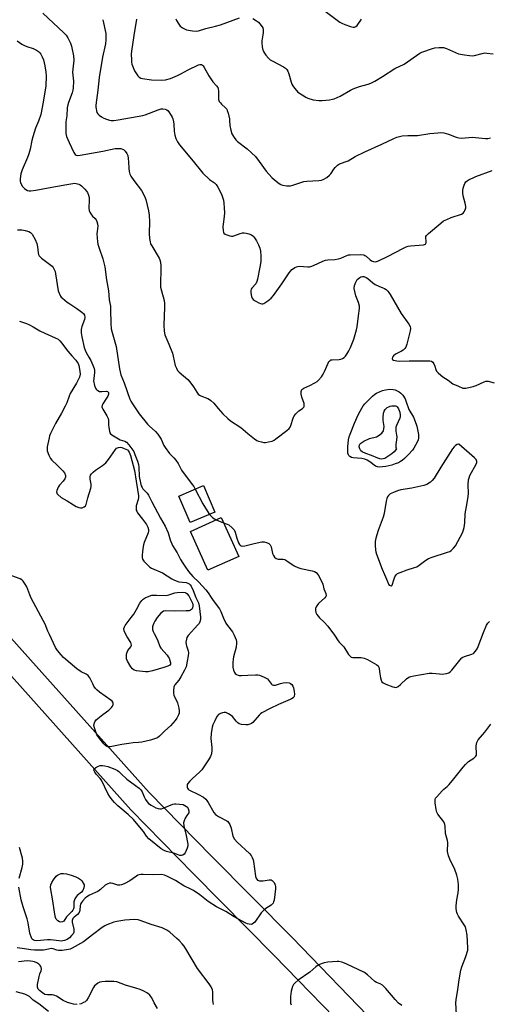
# Model space of a CAD drawing. Units: inches. Extents: x 1159771 to 1165771, y 545460 to 549460.
# Drawn here: x 1161844 to 1162067, y 548155 to 548623 of the extents above; entities that cross this region are included whole.
import ezdxf

# ---------------------------------------------------------------- set-up
doc = ezdxf.new("R2010")
doc.units = ezdxf.units.IN
doc.header["$MEASUREMENT"] = 0
for name, color, linetype in [('BLDG-Footprint', 5, 'Continuous'), ('TRANS-Road', 130, 'Continuous'), ('Undefined', 1, 'Continuous')]:
    doc.layers.add(name, color=color, linetype=linetype)

msp = doc.modelspace()

# ---------------------------------------------------------------- linework, layer by layer
at = {"layer": 'BLDG-Footprint'}
for points, elevation in [([(1161936.92, 548389.36), (1161925.18, 548384.33), (1161919.77, 548396.97), (1161931.5, 548402)], 259.96), ([(1161948.23, 548368.3), (1161933.6, 548361.71), (1161925.31, 548380.15), (1161939.94, 548386.73)], 264.75)]:
    msp.add_lwpolyline(points, close=True, dxfattribs=dict(at, elevation=elevation))
at = {"layer": 'TRANS-Road'}
for points in [[(1161837.25, 548332.63, 0), (1161905.66, 548256.06, 0), (1161935.35, 548225.8, 0), (1161973.72, 548187, 0), (1162013.92, 548145.55, 0)], [(1162211.27, 547760.81, 0), (1162165.93, 547852.14, 0), (1162140.95, 547904.08, 0), (1162115.05, 547953.69, 0), (1162084.95, 548014.9, 0), (1162073.93, 548036.33, 0), (1162059.14, 548065.08, 0), (1162046.8, 548085.44, 0), (1162042.99, 548090.92, 0), (1162039.11, 548096.35, 0), (1162035.17, 548101.74, 0), (1162031.16, 548107.08, 0), (1162027.1, 548112.38, 0), (1162026.83, 548112.72, 0), (1162005.1, 548137.41, 0), (1161965.15, 548178.6, 0), (1161926.8, 548217.38, 0), (1161896.9, 548247.86, 0), (1161828.22, 548324.72, 0)]]:
    msp.add_polyline3d(points, dxfattribs=at)
at = {"layer": 'Undefined'}
msp.add_line((1161937.58, 548385.67, 248), (1161941.03, 548384.3, 248), dxfattribs=at)
for points, elevation in [([(1161984.91, 548630.76), (1161996.27, 548622.19), (1161997.28, 548621.63), (1161998.6, 548621.09), (1162001.3, 548620.1), (1162002.56, 548619.77), (1162003.3, 548619.77), (1162003.96, 548620.06), (1162004.47, 548620.63), (1162006.51, 548623.59)], 238), ([(1161855.23, 548626.52), (1161865.2, 548617.04), (1161866.18, 548615.98), (1161866.98, 548614.77), (1161868.33, 548612.18), (1161868.86, 548610.84), (1161869.69, 548606.19), (1161869.88, 548604.15), (1161869.31, 548598.4), (1161869.68, 548594.16), (1161869.61, 548591.03), (1161869.45, 548589.94), (1161869.12, 548588.62), (1161867.34, 548583.95), (1161867.03, 548582.83), (1161866.8, 548581.45), (1161866.52, 548577.68), (1161866.16, 548574.74), (1161866.05, 548571.87), (1161866.08, 548569.3), (1161866.44, 548567.92), (1161867.67, 548564.96), (1161869.93, 548560.23), (1161870.5, 548559.32), (1161871.06, 548558.94), (1161871.84, 548558.85), (1161872.97, 548558.98), (1161883.61, 548560.85), (1161889.49, 548562.08), (1161890.55, 548562.22), (1161891.35, 548562.2), (1161892.17, 548562.08), (1161892.96, 548561.87), (1161893.44, 548561.65), (1161894.28, 548560.93), (1161895.11, 548559.8), (1161895.49, 548558.74), (1161895.74, 548557.32), (1161895.88, 548555.87), (1161895.99, 548552.6), (1161896.2, 548551.14), (1161896.5, 548550.01), (1161897.03, 548548.97), (1161898.34, 548546.97), (1161902.08, 548542.12), (1161903.47, 548539.5), (1161904.11, 548537.86), (1161905.43, 548532.53), (1161905.75, 548530.52), (1161905.91, 548527.37), (1161905.7, 548521.72), (1161905.9, 548519.42), (1161906.15, 548517.72), (1161906.39, 548516.91), (1161906.9, 548515.89), (1161910.4, 548510.06), (1161910.75, 548509.28), (1161911.08, 548508.17), (1161911.22, 548506.44), (1161911.15, 548496.2), (1161911.49, 548494.46), (1161912.79, 548489.85), (1161913.02, 548488.46), (1161913.02, 548486.67), (1161912.68, 548478.18), (1161912.88, 548475.31), (1161913.2, 548473.64), (1161915.08, 548469.16), (1161916.7, 548464.85), (1161917.11, 548463.44), (1161918.09, 548459.05), (1161918.62, 548457.68), (1161919.23, 548456.7), (1161919.97, 548455.8), (1161924, 548452.32), (1161925.02, 548451.26), (1161926.78, 548448.85), (1161928.28, 548446.31), (1161928.97, 548445.39), (1161929.55, 548444.92), (1161930.21, 548444.54), (1161933.55, 548443.33), (1161934.29, 548442.91), (1161934.97, 548442.4), (1161936.44, 548441.04), (1161938.45, 548438.6), (1161940.75, 548436.02), (1161943.04, 548433.82), (1161944.38, 548432.79), (1161949.17, 548429.57), (1161952.51, 548426.72), (1161955.7, 548424.19), (1161956.88, 548423.38), (1161957.64, 548423.03), (1161959, 548422.66), (1161960.11, 548422.46), (1161960.96, 548422.44), (1161962.41, 548422.68), (1161964.12, 548423.12), (1161965.03, 548423.51), (1161965.94, 548424.1), (1161971.12, 548428.11), (1161972.19, 548429.11), (1161972.63, 548429.73), (1161972.98, 548430.44), (1161974.1, 548434.06), (1161974.6, 548435.09), (1161975.33, 548436.01), (1161976.16, 548436.85), (1161976.85, 548437.41), (1161978.58, 548438.56), (1161979.14, 548439.14), (1161979.32, 548439.56), (1161979.4, 548440.03), (1161979.33, 548441.03), (1161978.22, 548444), (1161977.92, 548445.38), (1161977.92, 548446.72), (1161978.05, 548447.2), (1161978.3, 548447.56), (1161979.14, 548448.18), (1161982.08, 548449.48), (1161984.45, 548450.74), (1161985.45, 548451.38), (1161986.19, 548452.02), (1161987.51, 548453.59), (1161988.39, 548454.9), (1161989.04, 548456.24), (1161990.69, 548460.09), (1161991.12, 548460.84), (1161991.47, 548461.24), (1161992.09, 548461.64), (1161992.6, 548461.77), (1161995.99, 548461.88), (1161996.79, 548462.03), (1161997.52, 548462.33), (1161998.42, 548462.88), (1161999.01, 548463.47), (1161999.69, 548464.43), (1162000.6, 548465.96), (1162001.32, 548467.53), (1162002.9, 548471.53), (1162004.28, 548475.92), (1162004.53, 548477.35), (1162005.1, 548482.64), (1162005.58, 548486.16), (1162005.56, 548487.29), (1162005.22, 548488.93), (1162003.97, 548492.14), (1162003.36, 548494.12), (1162003.18, 548495.57), (1162003.27, 548497.02), (1162003.84, 548498.65), (1162004.58, 548499.85), (1162005.15, 548500.41), (1162005.78, 548500.88), (1162006.24, 548501.12), (1162006.99, 548501.3), (1162007.76, 548501.26), (1162008.8, 548500.84), (1162009.53, 548500.35), (1162012.04, 548498.26), (1162013.1, 548497.52), (1162014.8, 548496.64), (1162016.77, 548495.98), (1162017.46, 548495.67), (1162018.32, 548495.08), (1162019.1, 548494.36), (1162019.62, 548493.69), (1162020.24, 548492.7), (1162025.43, 548483.74), (1162029.05, 548478.71), (1162029.73, 548477.48), (1162029.84, 548476.67), (1162029.66, 548475.53), (1162028.13, 548469.11), (1162027.64, 548467.74), (1162027.16, 548467.05), (1162026.32, 548466.28), (1162025.6, 548465.84), (1162022.75, 548464.43), (1162021.79, 548463.66), (1162021.34, 548463.01), (1162021.13, 548462.38), (1162021.15, 548462.19), (1162021.33, 548461.92), (1162021.87, 548461.61), (1162023.33, 548461.21), (1162024.67, 548461.06), (1162029.24, 548461.23), (1162037.88, 548461.22), (1162039.05, 548461.18), (1162039.85, 548461.02), (1162040.44, 548460.6), (1162041.01, 548459.74), (1162041.46, 548458.76), (1162041.94, 548457.12), (1162042.28, 548456.37), (1162043, 548455.52), (1162044.26, 548454.35), (1162045.17, 548453.67), (1162047.81, 548452.11), (1162050.04, 548450.37), (1162052.64, 548449.14), (1162054.77, 548448.31), (1162055.31, 548448.21), (1162056.17, 548448.24), (1162059.67, 548449), (1162061.02, 548449.45), (1162064.88, 548451.27), (1162065.7, 548451.49), (1162066.8, 548451.51), (1162069.63, 548450.85)], 246), ([(1161883.66, 548623.36), (1161885.06, 548616.72), (1161885.15, 548615.57), (1161885.09, 548613.86), (1161884.88, 548611.87), (1161883.56, 548605.59), (1161881.9, 548595.82), (1161881.32, 548589.92), (1161880.33, 548582.69), (1161880.33, 548581.83), (1161880.43, 548580.96), (1161880.6, 548580.1), (1161880.88, 548579.3), (1161881.34, 548578.63), (1161881.95, 548578.06), (1161883.09, 548577.21), (1161884.07, 548576.62), (1161885.42, 548576.07), (1161886.8, 548575.64), (1161887.66, 548575.51), (1161888.85, 548575.49), (1161890.92, 548575.7), (1161902.61, 548577.76), (1161903.79, 548578.13), (1161910.03, 548580.52), (1161911.42, 548580.93), (1161912.24, 548581), (1161913.31, 548580.87), (1161914.03, 548580.59), (1161914.64, 548580.03), (1161916.14, 548577.82), (1161916.57, 548577.04), (1161916.88, 548576.24), (1161917.23, 548574.87), (1161917.42, 548573.76), (1161917.59, 548570.42), (1161917.88, 548568.5), (1161918.32, 548566.89), (1161919.16, 548565.33), (1161920.17, 548563.94), (1161926.65, 548556.2), (1161931.17, 548550.45), (1161934.42, 548547.46), (1161935.34, 548546.73), (1161936.76, 548545.81), (1161937.51, 548545.1), (1161938.39, 548543.78), (1161940.07, 548540.4), (1161940.6, 548539.06), (1161940.94, 548537.64), (1161941.17, 548536.21), (1161941.37, 548533.9), (1161941.43, 548531.55), (1161941.38, 548529.79), (1161940.79, 548526.17), (1161940.69, 548525.05), (1161940.81, 548523.09), (1161940.98, 548522.32), (1161941.21, 548521.89), (1161941.82, 548521.41), (1161942.61, 548521.06), (1161944.02, 548520.6), (1161944.87, 548520.45), (1161945.41, 548520.48), (1161945.93, 548520.61), (1161948.95, 548521.71), (1161950.07, 548521.99), (1161950.91, 548522.02), (1161951.76, 548521.94), (1161953.12, 548521.61), (1161954.38, 548521.04), (1161954.98, 548520.58), (1161955.36, 548520.17), (1161956.63, 548518.34), (1161957.68, 548516.38), (1161958.32, 548514.73), (1161958.61, 548513.39), (1161958.77, 548511.1), (1161958.76, 548508.51), (1161958.33, 548505.69), (1161957.21, 548500.04), (1161956.92, 548498.96), (1161956.3, 548497.87), (1161954.42, 548495.7), (1161954.14, 548495.24), (1161953.98, 548494.73), (1161953.99, 548493.59), (1161954.3, 548491.84), (1161954.59, 548491.03), (1161955.09, 548490.42), (1161956.01, 548489.8), (1161957.79, 548488.84), (1161958.55, 548488.48), (1161959.29, 548488.27), (1161959.78, 548488.3), (1161960.25, 548488.49), (1161962.12, 548489.77), (1161963.68, 548491.03), (1161964.81, 548492.33), (1161968.72, 548497.84), (1161972.24, 548503.07), (1161972.95, 548504.02), (1161973.55, 548504.62), (1161974.21, 548505.13), (1161974.9, 548505.58), (1161975.64, 548505.93), (1161976.89, 548506.15), (1161981.04, 548505.9), (1161981.91, 548505.92), (1161982.46, 548506.02), (1161983.75, 548506.49), (1161988.15, 548508.52), (1161989.49, 548509.04), (1161990.63, 548509.24), (1161993.91, 548509.42), (1161995.62, 548509.66), (1161996.7, 548509.99), (1161999.57, 548511.3), (1162000.42, 548511.54), (1162001.27, 548511.64), (1162006.24, 548511.7), (1162007.64, 548511.56), (1162008.14, 548511.37), (1162008.79, 548510.94), (1162010.7, 548509.27), (1162011.38, 548508.75), (1162012.33, 548508.39), (1162013.31, 548508.34), (1162014.67, 548508.78), (1162018.93, 548510.79), (1162026.55, 548514.85), (1162027.89, 548515.47), (1162028.7, 548515.7), (1162029.8, 548515.86), (1162035.97, 548516.35), (1162036.93, 548516.64), (1162037.2, 548516.93), (1162037.31, 548517.31), (1162037.31, 548518.01), (1162037.1, 548519.82), (1162037.17, 548520.29), (1162037.41, 548520.75), (1162038.38, 548521.75), (1162044.21, 548526.68), (1162045.6, 548527.73), (1162047.1, 548528.47), (1162049.19, 548529.31), (1162054.13, 548530.98), (1162054.83, 548531.41), (1162055.33, 548532.01), (1162055.71, 548532.72), (1162056, 548533.48), (1162056.11, 548534), (1162056.12, 548534.53), (1162055.85, 548536.16), (1162054.9, 548539.6), (1162054.7, 548541.03), (1162054.68, 548542.17), (1162054.9, 548543.33), (1162055.35, 548544.74), (1162055.7, 548545.55), (1162056.19, 548546.23), (1162056.82, 548546.78), (1162057.8, 548547.37), (1162059.61, 548548.26), (1162060.96, 548548.83), (1162068.68, 548551.75)], 244), ([(1161899.72, 548623.66), (1161898.41, 548615.81), (1161897.32, 548608.35), (1161897.21, 548606.9), (1161897.25, 548604.27), (1161897.35, 548603.11), (1161897.53, 548602.27), (1161898.75, 548599.05), (1161899.65, 548597.56), (1161900.37, 548596.63), (1161900.96, 548596.03), (1161901.72, 548595.59), (1161902.54, 548595.37), (1161906.86, 548594.78), (1161911.45, 548594.66), (1161913.44, 548594.79), (1161915.89, 548595.47), (1161919.19, 548596.85), (1161920.77, 548597.61), (1161924.3, 548599.49), (1161929.17, 548601.84), (1161929.71, 548602.02), (1161930.23, 548602.1), (1161930.63, 548602.03), (1161931.02, 548601.79), (1161931.38, 548601.39), (1161931.85, 548600.66), (1161934.04, 548596.71), (1161934.95, 548595.2), (1161935.96, 548593.86), (1161937.68, 548591.98), (1161938.27, 548591.06), (1161938.55, 548590.3), (1161938.64, 548589.77), (1161938.56, 548586.33), (1161938.64, 548585.47), (1161938.78, 548584.93), (1161939.03, 548584.45), (1161939.52, 548583.77), (1161940.11, 548583.15), (1161942.03, 548581.4), (1161942.56, 548580.76), (1161942.81, 548580.25), (1161943.23, 548578.88), (1161943.8, 548576.31), (1161943.91, 548575.44), (1161944.03, 548573.06), (1161944.45, 548570.81), (1161944.99, 548569.19), (1161946.05, 548567.45), (1161946.9, 548566.27), (1161947.69, 548565.43), (1161952.24, 548562.05), (1161956.25, 548558.27), (1161958.02, 548556.04), (1161961.23, 548551.41), (1161963.98, 548548.4), (1161965.28, 548547.25), (1161967.54, 548545.47), (1161968.26, 548545.02), (1161969.06, 548544.72), (1161971.11, 548544.43), (1161972.87, 548544.4), (1161973.96, 548544.67), (1161977.7, 548546), (1161979.22, 548546.39), (1161980.65, 548546.55), (1161986.39, 548546.94), (1161987.5, 548547.1), (1161988.31, 548547.34), (1161990.07, 548548.34), (1161991.45, 548549.4), (1161992, 548550.06), (1161993.45, 548552.25), (1161994.15, 548553.17), (1161995.16, 548554.18), (1161996.07, 548554.83), (1162000.18, 548556.26), (1162003.59, 548558.27), (1162008.2, 548560.63), (1162016.19, 548564.22), (1162021.98, 548566.92), (1162023.32, 548567.46), (1162024.68, 548567.9), (1162025.84, 548568.1), (1162028.53, 548568.28), (1162033.2, 548568.33), (1162039.02, 548569.22), (1162042.86, 548569.64), (1162044.34, 548569.72), (1162045.72, 548569.55), (1162047.88, 548569.01), (1162051.57, 548567.53), (1162052.86, 548567.16), (1162054.24, 548567.12), (1162059.21, 548567.48), (1162065.45, 548566.94), (1162066.63, 548566.92), (1162067.93, 548567.15)], 242), ([(1161918.38, 548623.8), (1161918.69, 548623.01), (1161919.74, 548621.26), (1161920.43, 548620.34), (1161920.85, 548619.95), (1161921.59, 548619.48), (1161923.47, 548618.6), (1161926.33, 548618), (1161928.06, 548617.87), (1161929.12, 548618.08), (1161932.65, 548619.21), (1161937.15, 548620.27), (1161939.62, 548620.94), (1161948.56, 548624.2)], 240), ([(1161954.96, 548623.85), (1161956.75, 548622.82), (1161957.67, 548622.12), (1161958.96, 548620.64), (1161959.65, 548619.47), (1161959.82, 548618.66), (1161959.85, 548617.23), (1161959.75, 548616.09), (1161959.27, 548613.34), (1161959.23, 548612.16), (1161959.32, 548610.69), (1161959.59, 548609.56), (1161960.09, 548608.21), (1161960.48, 548607.44), (1161961.12, 548606.54), (1161962.41, 548605.07), (1161963.25, 548604.33), (1161964.52, 548603.57), (1161969.54, 548600.93), (1161970.5, 548600.28), (1161971.09, 548599.7), (1161971.53, 548598.97), (1161972.08, 548597.61), (1161973.09, 548593.73), (1161973.46, 548592.67), (1161973.89, 548591.95), (1161974.73, 548590.8), (1161975.63, 548589.69), (1161976.41, 548588.87), (1161978.33, 548587.59), (1161980.1, 548586.58), (1161981.14, 548586.09), (1161983.63, 548585.32), (1161986.29, 548584.93), (1161987.88, 548584.97), (1161991.41, 548585.31), (1161992.86, 548585.52), (1161993.67, 548585.74), (1161996.48, 548586.95), (1162001.35, 548589.82), (1162002.65, 548590.49), (1162005.61, 548591.56), (1162009.76, 548592.73), (1162011.09, 548593.24), (1162012.86, 548594.15), (1162016.56, 548596.37), (1162022.42, 548600.11), (1162026.87, 548602.19), (1162034.33, 548607.53), (1162035.24, 548607.93), (1162040.34, 548609.7), (1162041.49, 548609.92), (1162043.57, 548610.13), (1162044.75, 548610.19), (1162045.62, 548610.12), (1162047.02, 548609.7), (1162051.32, 548607.72), (1162052.68, 548607.2), (1162055.59, 548606.67), (1162057.94, 548606.33), (1162059.11, 548606.25), (1162060.27, 548606.38), (1162063.99, 548607.37), (1162065.26, 548607.56), (1162066.14, 548607.52), (1162069.08, 548607.15)], 240), ([(1161843.03, 548613.28), (1161845.18, 548611.77), (1161846.43, 548611.02), (1161847.51, 548610.59), (1161850.62, 548609.67), (1161852.17, 548608.85), (1161853.13, 548608.17), (1161853.77, 548607.59), (1161854.26, 548606.9), (1161854.92, 548605.63), (1161855.41, 548604.3), (1161856.1, 548601.36), (1161856.63, 548598.41), (1161856.81, 548596.47), (1161856.64, 548591.91), (1161855.37, 548584.16), (1161854.26, 548578.31), (1161853.15, 548575.21), (1161851.72, 548571.85), (1161850.35, 548567.7), (1161849.91, 548566.02), (1161849.14, 548561.85), (1161848.47, 548559.56), (1161847.9, 548557.86), (1161845.4, 548551.93), (1161844.71, 548550.04), (1161844.49, 548548.92), (1161844.34, 548547.5), (1161844.38, 548546.67), (1161844.6, 548545.88), (1161845.47, 548544.14), (1161845.79, 548543.69), (1161846.43, 548543.09), (1161847.15, 548542.6), (1161847.93, 548542.25), (1161848.72, 548542.06), (1161849.53, 548541.99), (1161851.8, 548542.28), (1161857.75, 548543.42), (1161866.62, 548544.97), (1161869.43, 548545.55), (1161870.29, 548545.63), (1161871.07, 548545.57), (1161872.31, 548545.21), (1161872.94, 548544.86), (1161873.58, 548544.38), (1161875.19, 548542.78), (1161875.88, 548541.9), (1161876.32, 548541.18), (1161876.92, 548539.92), (1161877.21, 548538.87), (1161877.23, 548537.49), (1161877.05, 548534), (1161877.18, 548532.56), (1161877.49, 548531.83), (1161878.24, 548530.68), (1161878.78, 548530.05), (1161880.02, 548528.89), (1161880.47, 548528.32), (1161880.9, 548527.4), (1161881.16, 548526.38), (1161881.22, 548525.31), (1161880.91, 548522.77), (1161880.85, 548521.6), (1161881.09, 548517.72), (1161881.32, 548516.62), (1161881.88, 548514.75), (1161883.73, 548509.73), (1161884.58, 548505.94), (1161885.35, 548499.75), (1161886.33, 548494.5), (1161886.76, 548490.27), (1161887.24, 548487.27), (1161887.33, 548485.5), (1161887.41, 548479.01), (1161887.66, 548476.42), (1161888.03, 548474.71), (1161889.93, 548468.01), (1161891.55, 548457.43), (1161891.85, 548456.02), (1161892.3, 548454.63), (1161893.84, 548450.79), (1161896.57, 548443), (1161897.04, 548442), (1161897.77, 548440.78), (1161900.95, 548436.08), (1161904.84, 548431.21), (1161905.64, 548430.39), (1161908.69, 548427.7), (1161909.83, 548426.42), (1161911.39, 548424.03), (1161912.71, 548420.98), (1161913.26, 548420), (1161915.4, 548417.24), (1161917.43, 548415.16), (1161918.31, 548414.06), (1161919.41, 548412.41), (1161921.11, 548409.22), (1161926.2, 548402.4), (1161926.85, 548401.44), (1161927.49, 548400.28)], 248), ([(1161843.12, 548523.49), (1161845.11, 548523.42), (1161846.82, 548523.1), (1161848.48, 548522.64), (1161849.36, 548522.15), (1161850.04, 548521.4), (1161851.44, 548518.84), (1161852.27, 548516.98), (1161852.61, 548515.37), (1161852.89, 548512.52), (1161853.1, 548511.71), (1161853.36, 548511.2), (1161853.92, 548510.58), (1161854.58, 548510.02), (1161859.52, 548506.26), (1161860.07, 548505.63), (1161860.58, 548504.69), (1161860.97, 548503.67), (1161861.23, 548502.55), (1161862.5, 548494.44), (1161862.86, 548493.33), (1161863.55, 548492.03), (1161863.89, 548491.56), (1161864.5, 548490.95), (1161866.79, 548489.13), (1161867.98, 548488.28), (1161871.38, 548486.1), (1161873.69, 548484.4), (1161874.52, 548483.65), (1161874.97, 548482.91), (1161875.14, 548481.93), (1161875, 548480.83), (1161873.73, 548477.5), (1161873.38, 548476.19), (1161873.34, 548474.58), (1161873.68, 548472.57), (1161874.83, 548467.64), (1161875.26, 548466.23), (1161875.78, 548465.18), (1161877.08, 548463.04), (1161878, 548461.32), (1161878.92, 548459.22), (1161879.5, 548457.61), (1161879.65, 548456.81), (1161879.69, 548455.75), (1161879.32, 548452.91), (1161879.29, 548451.78), (1161879.69, 548449.53), (1161880.14, 548448.22), (1161880.46, 548447.78), (1161880.88, 548447.41), (1161882.13, 548446.72), (1161882.67, 548446.59), (1161883.22, 548446.58), (1161885.44, 548446.88), (1161885.95, 548446.72), (1161886.32, 548446.22), (1161886.4, 548445.79), (1161886.37, 548445.36), (1161886.03, 548444.39), (1161885.46, 548443.41), (1161883.64, 548440.84), (1161883.31, 548440.12), (1161883.2, 548439.39), (1161883.28, 548438.91), (1161883.6, 548438.19), (1161885.65, 548435.09), (1161886.26, 548433.81), (1161886.38, 548433.01), (1161886.41, 548430.79), (1161886.52, 548429.6), (1161886.81, 548427.86), (1161887.07, 548427.05), (1161887.36, 548426.61), (1161887.95, 548426.07), (1161890.27, 548424.59), (1161891.96, 548423.7), (1161894.2, 548422.98), (1161894.87, 548422.59), (1161896.04, 548421.36), (1161897.99, 548418.84), (1161898.4, 548418.09), (1161898.95, 548416.77), (1161900.17, 548413.54), (1161900.63, 548412), (1161900.84, 548410.67), (1161900.99, 548406.31), (1161901.58, 548403.2), (1161901.96, 548401.82), (1161902.3, 548401.1), (1161902.74, 548400.43), (1161904.7, 548398.34), (1161905.45, 548397.31), (1161906.98, 548394.18), (1161911.05, 548386.5), (1161913.27, 548382.64), (1161914.7, 548379.49), (1161915.65, 548376.12), (1161916.74, 548373.46), (1161918.96, 548370.01), (1161920.61, 548366.78), (1161921.62, 548365.07), (1161922.56, 548363.64), (1161924.42, 548361.09), (1161926.37, 548358.67), (1161929.31, 548356.07), (1161932.61, 548352.44), (1161933.78, 548350.9), (1161935.09, 548348.78), (1161936.06, 548347.36), (1161939.05, 548343.32), (1161939.78, 548342.08), (1161941.02, 548338.86), (1161942.18, 548336.58), (1161942.95, 548335.38), (1161945.25, 548332.37), (1161946.1, 548330.83), (1161946.99, 548328.63), (1161947.17, 548327.8), (1161947.22, 548326.98), (1161947.05, 548325.08), (1161945.79, 548320.52), (1161945.58, 548319.37), (1161945.45, 548317.94), (1161945.4, 548316.51), (1161945.47, 548315.65), (1161945.82, 548314.22), (1161946.27, 548313.16), (1161946.59, 548312.71), (1161947.22, 548312.17), (1161947.93, 548311.77), (1161948.46, 548311.63), (1161949.6, 548311.61), (1161952.52, 548311.89), (1161956.21, 548312.07), (1161957.33, 548311.99), (1161958.17, 548311.77), (1161960.38, 548310.89), (1161961.91, 548310.08), (1161962.45, 548309.54), (1161963.8, 548307.53), (1161964.21, 548307.23), (1161964.7, 548307.06), (1161965.21, 548307.04), (1161965.74, 548307.13), (1161968.16, 548307.92), (1161969.3, 548308.17), (1161971.08, 548308.31), (1161972.22, 548308.19), (1161972.91, 548307.88), (1161973.47, 548307.4), (1161973.9, 548306.67), (1161974.22, 548305.84), (1161974.66, 548304.14), (1161974.76, 548302.86), (1161974.57, 548301.86), (1161974.36, 548301.41), (1161974.05, 548301.03), (1161973.4, 548300.6), (1161972.67, 548300.24), (1161967.13, 548297.86), (1161963.14, 548296.03), (1161959.23, 548294), (1161958.54, 548293.49), (1161957.92, 548292.87), (1161954.88, 548289.39), (1161954.26, 548288.87), (1161953.56, 548288.51), (1161952.55, 548288.25), (1161951.67, 548288.22), (1161949.61, 548288.44), (1161948.51, 548288.75), (1161947.83, 548289.17), (1161947.01, 548289.91), (1161945.29, 548292.12), (1161944.68, 548292.7), (1161943.43, 548293.46), (1161942.1, 548294.03), (1161941.3, 548294.13), (1161940.53, 548293.98), (1161939.51, 548293.62), (1161938.61, 548293.07), (1161937.92, 548292.19), (1161936.82, 548290.13), (1161935.93, 548288.29), (1161935.59, 548287.2), (1161935.19, 548284.08), (1161935.03, 548281.81), (1161935.46, 548277.42), (1161935.48, 548276.25), (1161935.27, 548274.5), (1161934.86, 548273.11), (1161933.96, 548271.59), (1161930.78, 548266.93), (1161929.8, 548265.89), (1161926.17, 548262.61), (1161924.95, 548261.4), (1161924.06, 548260.33), (1161923.81, 548259.87), (1161923.68, 548259.36), (1161923.69, 548258.59), (1161923.84, 548258.11), (1161924.15, 548257.69), (1161924.57, 548257.35), (1161929.21, 548255.08), (1161931.48, 548253.81), (1161932.62, 548252.98), (1161933.15, 548252.34), (1161933.76, 548251.38), (1161936.44, 548246.56), (1161937.16, 548245.67), (1161938.63, 548244.7), (1161942.59, 548242.58), (1161943.05, 548242.24), (1161943.42, 548241.83), (1161943.96, 548240.82), (1161944.59, 548239.15), (1161945.5, 548235.27), (1161946.27, 548233.84), (1161947.45, 548232.54), (1161953.34, 548227.02), (1161954.09, 548226.12), (1161954.67, 548225.13), (1161955.12, 548224.08), (1161955.32, 548223.22), (1161956.19, 548216.35), (1161956.43, 548215.53), (1161956.81, 548214.83), (1161957.17, 548214.49), (1161957.6, 548214.26), (1161958.08, 548214.12), (1161958.85, 548214.03), (1161959.81, 548214.1), (1161962.66, 548214.55), (1161963.71, 548214.53), (1161964.15, 548214.33), (1161964.53, 548213.97), (1161965.01, 548213.29), (1161965.43, 548212.53), (1161965.64, 548212), (1161965.75, 548211.45), (1161965.72, 548210.28), (1161965.02, 548204.92), (1161964.83, 548204.07), (1161964.61, 548203.56), (1161964.3, 548203.12), (1161963.71, 548202.61), (1161961.16, 548201.02), (1161960.1, 548200.2), (1161958.98, 548198.85), (1161955.87, 548194.53), (1161955.29, 548193.9), (1161954.61, 548193.5), (1161954.08, 548193.41), (1161953.24, 548193.44), (1161952.42, 548193.67), (1161951.62, 548194.02), (1161946.14, 548196.97), (1161942.1, 548199.54), (1161937.74, 548201.7), (1161933.72, 548204.2), (1161929.79, 548207.38), (1161926.69, 548209.43), (1161925.47, 548210.13), (1161922.21, 548211.69), (1161918.16, 548214.32), (1161914.36, 548216.23), (1161913.03, 548216.74), (1161911.61, 548217.03), (1161907.78, 548216.9), (1161902.86, 548217.11), (1161901.71, 548217.09), (1161900.87, 548216.93), (1161900.34, 548216.72), (1161899.6, 548216.28), (1161896.49, 548214.09), (1161893.84, 548212.69), (1161892.49, 548212.12), (1161891.68, 548211.98), (1161890.87, 548212.04), (1161888.46, 548212.77), (1161887.64, 548212.93), (1161886.83, 548212.91), (1161886.02, 548212.66), (1161884.76, 548211.96), (1161882.53, 548209.92), (1161881.25, 548209), (1161880.25, 548208.48), (1161877.33, 548207.22), (1161876.13, 548206.51), (1161875.28, 548205.88), (1161874, 548204.48), (1161873.49, 548203.77), (1161873.12, 548203.05), (1161872.93, 548202.36), (1161872.69, 548200.05), (1161872.35, 548199.01), (1161871.62, 548198.17), (1161870.01, 548196.85), (1161869.49, 548196.24), (1161869.24, 548195.79), (1161869.11, 548195.29), (1161869.12, 548194.46), (1161869.88, 548191.14), (1161869.92, 548190.3), (1161869.84, 548189.73), (1161869.52, 548188.96), (1161868.84, 548188.06), (1161867.84, 548187.04), (1161866.73, 548186.24), (1161865.39, 548185.69), (1161863.95, 548185.48), (1161862.8, 548185.54), (1161860.3, 548185.95), (1161858.83, 548186.08), (1161857.34, 548186.05), (1161852.29, 548185.65), (1161851.21, 548185.75), (1161850.53, 548186.03), (1161850.15, 548186.32), (1161849.71, 548186.99), (1161848.96, 548189.18), (1161848.12, 548194.18), (1161847.69, 548196.05), (1161847.14, 548197.93), (1161845.75, 548201.72), (1161844.82, 548205.04), (1161843.8, 548211.12)], 250), ([(1161844.08, 548480.13), (1161847.43, 548478.94), (1161848.79, 548478.39), (1161850.59, 548477.41), (1161853.81, 548475.47), (1161856.14, 548474.35), (1161861.08, 548472.18), (1161862.37, 548471.47), (1161863.23, 548470.72), (1161864.2, 548469.65), (1161865.92, 548467.22), (1161867.01, 548465.83), (1161868.91, 548463.57), (1161870.84, 548461.55), (1161871.55, 548460.64), (1161871.91, 548459.96), (1161872.27, 548458.95), (1161872.76, 548456.33), (1161872.83, 548454.88), (1161872.55, 548453.51), (1161872, 548452.15), (1161871.22, 548450.56), (1161868.16, 548445.63), (1161867.64, 548444.4), (1161866.56, 548441.31), (1161865.84, 548439.72), (1161864.11, 548436.36), (1161861.22, 548431.48), (1161858.84, 548426.65), (1161858.39, 548425.55), (1161858.15, 548424.7), (1161857.27, 548420.39), (1161857.16, 548419.25), (1161857.28, 548418.41), (1161858.01, 548416.47), (1161858.8, 548414.88), (1161859.51, 548414), (1161862.04, 548411.66), (1161864.73, 548408.94), (1161865.41, 548408.03), (1161865.92, 548406.79), (1161865.98, 548406.28), (1161865.94, 548405.88), (1161865.64, 548405.18), (1161864.77, 548404), (1161863.1, 548402.13), (1161862.49, 548401.2), (1161861.83, 548399.57), (1161861.72, 548399.03), (1161861.74, 548398.53), (1161861.95, 548398.07), (1161862.28, 548397.65), (1161863.8, 548396.31), (1161866.76, 548394.62), (1161869.68, 548392.78), (1161870.94, 548392.07), (1161872.24, 548391.47), (1161873.03, 548391.29), (1161873.83, 548391.39), (1161874.84, 548391.8), (1161875.46, 548392.28), (1161875.83, 548392.98), (1161876.61, 548396.09), (1161877.93, 548400.67), (1161878.06, 548401.53), (1161878.07, 548402.65), (1161877.72, 548404.95), (1161877.67, 548406.05), (1161877.82, 548406.82), (1161878.28, 548407.5), (1161879.11, 548408.32), (1161880.26, 548409.27), (1161883.47, 548411.43), (1161885.05, 548412.73), (1161886.31, 548414.28), (1161889.69, 548419.07), (1161890.21, 548419.66), (1161890.6, 548419.94), (1161891.06, 548420.1), (1161891.89, 548420.15), (1161892.72, 548419.99), (1161893.84, 548419.63), (1161894.64, 548419.3), (1161895.35, 548418.86), (1161895.92, 548418.29), (1161896.23, 548417.83), (1161896.88, 548416.17), (1161898.74, 548409.11), (1161899.58, 548403.98), (1161900.09, 548400.13), (1161900.62, 548397.14), (1161900.65, 548396.35), (1161900.5, 548395.35), (1161899.51, 548392.25), (1161899.46, 548391.39), (1161899.58, 548390.26), (1161899.75, 548389.72), (1161900.17, 548388.99), (1161902.58, 548386.06), (1161904.38, 548383.45), (1161905.06, 548382.18), (1161905.34, 548381.09), (1161905.4, 548380.25), (1161905.29, 548379.45), (1161903.39, 548374.89), (1161903.03, 548373.82), (1161902.84, 548372.96), (1161902.49, 548370.65), (1161902.3, 548368.64), (1161902.34, 548367.8), (1161902.6, 548366.94), (1161903.23, 548366.02), (1161904.99, 548364.14), (1161906.03, 548363.18), (1161906.73, 548362.74), (1161912.03, 548360.53), (1161916.48, 548357.63), (1161917.75, 548356.96), (1161919.83, 548356.27), (1161923.28, 548355.83), (1161924.06, 548355.58), (1161924.76, 548355.19), (1161925.14, 548354.83), (1161925.63, 548354.14), (1161926.67, 548352.08), (1161927.88, 548348.81), (1161929.09, 548346.28), (1161929.47, 548344.8), (1161930.15, 548339.48), (1161930.08, 548338.32), (1161929.78, 548337.22), (1161929.4, 548336.46), (1161928.88, 548335.77), (1161924.17, 548330.63), (1161923.63, 548329.74), (1161923.38, 548328.95), (1161923.19, 548327.56), (1161923.24, 548326.47), (1161923.41, 548325.74), (1161924.23, 548323.36), (1161924.35, 548322.38), (1161924.22, 548320.98), (1161923.81, 548318.44), (1161923.2, 548315.87), (1161922.54, 548314.26), (1161920.7, 548311), (1161919.77, 548309.54), (1161917.91, 548307.28), (1161917.52, 548306.58), (1161917.34, 548306.07), (1161917.22, 548304.67), (1161917.31, 548303.24), (1161917.45, 548302.4), (1161917.76, 548301.61), (1161918.74, 548299.82), (1161919.18, 548298.76), (1161919.73, 548296.12), (1161919.93, 548294.8), (1161919.89, 548293.81), (1161919.64, 548293), (1161918.89, 548291.43), (1161918.12, 548290.22), (1161915.81, 548287.7), (1161913.11, 548285.34), (1161910.63, 548282.8), (1161909.72, 548282.12), (1161908.73, 548281.68), (1161906.33, 548280.94), (1161902.16, 548280.05), (1161900.56, 548279.81), (1161898.11, 548279.7), (1161896.09, 548279.43), (1161892.64, 548278.86), (1161887.11, 548277.74), (1161886, 548277.74), (1161885.53, 548277.91), (1161884.88, 548278.36), (1161884.08, 548279.2), (1161882.22, 548281.51), (1161881.42, 548282.62), (1161880.9, 548283.51), (1161880.34, 548284.86), (1161879.69, 548286.8), (1161879.47, 548287.9), (1161879.49, 548288.7), (1161879.83, 548289.69), (1161880.53, 548290.54), (1161883.73, 548293.13), (1161886.58, 548295.23), (1161887.86, 548296.41), (1161888.29, 548297.12), (1161888.54, 548297.89), (1161888.59, 548298.64), (1161888.44, 548299.08), (1161888.12, 548299.46), (1161887.5, 548299.99), (1161882.1, 548303.77), (1161880.79, 548304.84), (1161880.24, 548305.48), (1161879.44, 548306.66), (1161878.88, 548307.68), (1161877.5, 548310.57), (1161877.03, 548311.28), (1161876.64, 548311.68), (1161875.72, 548312.33), (1161873.43, 548313.43), (1161871.36, 548314.87), (1161865.02, 548320.2), (1161863.81, 548321.48), (1161862.1, 548323.52), (1161861.19, 548325.02), (1161858.27, 548331.16), (1161857.53, 548332.77), (1161856.21, 548336.03), (1161855.37, 548337.79), (1161849.68, 548348.47), (1161848.97, 548350.1), (1161847.54, 548353.87), (1161846.8, 548355.11), (1161845.75, 548356.51), (1161845.16, 548357.12), (1161844.46, 548357.58), (1161840.36, 548359.02)], 252), ([(1161927.49, 548400.28), (1161931.16, 548393.25), (1161933.18, 548389.95), (1161934.36, 548388.27)], 248), ([(1161934.36, 548388.27), (1161935.16, 548387.39), (1161936.02, 548386.59), (1161936.69, 548386.13), (1161937.58, 548385.67)], 248), ([(1161941.03, 548384.3), (1161942.79, 548383.64), (1161943.56, 548383.22), (1161945.12, 548381.91), (1161946.09, 548380.85), (1161946.57, 548379.88), (1161947.41, 548376.92), (1161948.15, 548374.79), (1161948.66, 548373.9), (1161948.97, 548373.57), (1161949.33, 548373.33), (1161950.07, 548373.17), (1161951.15, 548373.24), (1161955.56, 548374.44), (1161959.27, 548375.22), (1161960.35, 548375.22), (1161961.41, 548374.94), (1161962.63, 548374.37), (1161963.17, 548373.84), (1161963.59, 548372.83), (1161964.37, 548369.73), (1161964.72, 548368.74), (1161965.24, 548367.91), (1161966.05, 548367.3), (1161966.51, 548367.08), (1161967.03, 548366.95), (1161969.34, 548366.92), (1161970.17, 548366.75), (1161971.18, 548366.21), (1161974.59, 548363.86), (1161976.34, 548362.94), (1161977.71, 548362.53), (1161983.17, 548361.5), (1161984.2, 548361.14), (1161985.06, 548360.6), (1161985.93, 548359.47), (1161987.94, 548355.86), (1161988.22, 548355.06), (1161988.69, 548352.9), (1161989.59, 548350.58), (1161989.79, 548349.62), (1161989.69, 548349.17), (1161989.23, 548348.52), (1161986.19, 548345.83), (1161985.64, 548345.19), (1161985.05, 548344.26), (1161984.76, 548343.52), (1161984.72, 548342.71), (1161984.93, 548341.62), (1161985.4, 548340.64), (1161986.67, 548339.15), (1161988.89, 548337.07), (1161990.6, 548335.19), (1161993.73, 548330.87), (1161995.42, 548328.22), (1161995.98, 548327.53), (1161998.14, 548325.31), (1162000.48, 548321.7), (1162001.16, 548320.87), (1162001.73, 548320.46), (1162002.45, 548320.28), (1162006.44, 548320.19), (1162007.85, 548319.95), (1162009.46, 548319.21), (1162013.93, 548316.81), (1162014.56, 548316.28), (1162014.89, 548315.67), (1162015.05, 548314.84), (1162015.28, 548312.51), (1162015.61, 548310.5), (1162015.88, 548309.41), (1162016.23, 548308.72), (1162016.85, 548308.23), (1162018.16, 548307.63), (1162021.47, 548306.33), (1162022.28, 548306.08), (1162022.8, 548306.01), (1162023.3, 548306.1), (1162023.99, 548306.5), (1162025.1, 548307.42), (1162027.96, 548310.07), (1162029.15, 548310.9), (1162029.95, 548311.22), (1162031.4, 548311.53), (1162038.77, 548312.75), (1162040.23, 548312.77), (1162043.72, 548312.41), (1162044.89, 548312.37), (1162046.93, 548312.6), (1162048.01, 548312.94), (1162048.67, 548313.44), (1162049.47, 548314.28), (1162053.33, 548319.04), (1162054.3, 548320.07), (1162054.77, 548320.38), (1162055.55, 548320.72), (1162059.09, 548321.76), (1162059.76, 548322.21), (1162060.71, 548323.26), (1162061.55, 548324.43), (1162062.08, 548325.48), (1162064.63, 548332.15), (1162066.04, 548335.56), (1162066.6, 548336.52), (1162067.39, 548337.33)], 248), ([(1162051.71, 548150.6), (1162051.42, 548156.16), (1162051.54, 548157.59), (1162052.42, 548162.45), (1162053.01, 548167.07), (1162053.84, 548171.59), (1162054.34, 548173.24), (1162056.2, 548178.1), (1162057.1, 548181.19), (1162057.18, 548182.3), (1162056.83, 548188.22), (1162056.34, 548190.8), (1162055.93, 548192.18), (1162055.37, 548193.18), (1162052.66, 548197.25), (1162052.16, 548198.25), (1162051.91, 548199.08), (1162051.62, 548200.81), (1162051.54, 548202.26), (1162051.89, 548205.1), (1162052.52, 548208.47), (1162052.69, 548210.13), (1162052.75, 548212.35), (1162052.44, 548214.9), (1162051.93, 548216.83), (1162051.01, 548219.54), (1162048.56, 548224.44), (1162047.97, 548226.03), (1162047.52, 548227.96), (1162047.38, 548229.06), (1162047.63, 548231.33), (1162047.63, 548232.18), (1162047.42, 548233.28), (1162046.52, 548236.56), (1162046.37, 548240.04), (1162046.26, 548240.89), (1162046.09, 548241.41), (1162045.67, 548242.14), (1162042.91, 548245.8), (1162042.41, 548246.67), (1162042.07, 548248.04), (1162041.59, 548251.18), (1162041.52, 548252.02), (1162041.6, 548252.81), (1162041.82, 548253.31), (1162042.32, 548254), (1162044.88, 548256.89), (1162045.72, 548257.7), (1162047.23, 548258.86), (1162048.22, 548259.88), (1162050.48, 548262.6), (1162054.85, 548268.13), (1162055.97, 548269.43), (1162057.4, 548270.75), (1162059.99, 548272.44), (1162060.94, 548273.42), (1162061.18, 548273.88), (1162061.28, 548274.37), (1162061.12, 548278.26), (1162061.17, 548279.11), (1162061.38, 548279.91), (1162062.08, 548281.08), (1162064.16, 548283.42), (1162065.24, 548284.8), (1162067.98, 548288.61)], 250), ([(1161843.91, 548215.4), (1161845.29, 548220.38), (1161845.63, 548222.01), (1161845.64, 548223.44), (1161845.45, 548224.86), (1161844.14, 548229.87)], 250), ([(1161936.28, 548155.4), (1161936.11, 548156.24), (1161936.02, 548157.38), (1161935.99, 548161.29), (1161935.72, 548162.37), (1161935.15, 548163.67), (1161934.19, 548165.13), (1161928.72, 548172.39), (1161923.04, 548181.84), (1161922.26, 548183.01), (1161921.38, 548184.1), (1161919.88, 548185.76), (1161918.84, 548186.77), (1161915.52, 548189.68), (1161914.14, 548190.67), (1161911.92, 548191.7), (1161906.61, 548193.31), (1161901.96, 548195.13), (1161900.54, 548195.5), (1161898.78, 548195.68), (1161896.4, 548195.59), (1161894.05, 548195.37), (1161890.26, 548194.82), (1161888.89, 548194.4), (1161885.62, 548193.21), (1161884.58, 548192.74), (1161883.37, 548191.96), (1161878.71, 548188.49), (1161874.43, 548185.16), (1161869.1, 548182.07), (1161868.12, 548181.63), (1161867.29, 548181.41), (1161864.34, 548181.01), (1161862.59, 548180.94), (1161861.8, 548181.1), (1161860.12, 548181.73), (1161859.32, 548181.86), (1161858.56, 548181.77), (1161856.5, 548181.31), (1161855.52, 548181.18), (1161853.84, 548181.14), (1161851.25, 548181.2), (1161849.5, 548181.37), (1161846.39, 548181.85), (1161842.96, 548182.25)], 248), ([(1161871.41, 548155.36), (1161869.72, 548155.52), (1161868.57, 548155.76), (1161866.84, 548156.25), (1161864.81, 548157.16), (1161861.6, 548159.21), (1161860.84, 548159.61), (1161860.32, 548159.79), (1161859.53, 548159.89), (1161857.36, 548159.87), (1161856.16, 548160.14), (1161854.97, 548160.83), (1161853.63, 548161.92), (1161852.97, 548162.69), (1161852.63, 548163.52), (1161852.56, 548164.01), (1161852.62, 548164.87), (1161853.39, 548168.65), (1161853.73, 548169.89), (1161854.33, 548171.38), (1161854.48, 548172.16), (1161854.42, 548172.91), (1161854.2, 548173.4), (1161853.88, 548173.85), (1161853.27, 548174.45), (1161852.31, 548175.05), (1161851.27, 548175.54), (1161850.46, 548175.8), (1161849.33, 548175.99), (1161847.64, 548176.05), (1161843.59, 548175.57)], 246), ([(1162025.68, 548154.83), (1162024.22, 548156.01), (1162022.61, 548157.74), (1162018.14, 548162.96), (1162016.5, 548164.51), (1162015.44, 548165.18), (1162013.66, 548165.84), (1162012.98, 548166.23), (1162009.43, 548169.5), (1162008.06, 548170.47), (1161999.64, 548174.5), (1161998.58, 548174.94), (1161997.22, 548175.37), (1161995.83, 548175.7), (1161994.97, 548175.77), (1161990.53, 548175.45), (1161988.8, 548175.16), (1161986.63, 548174.3), (1161985.59, 548173.78), (1161984.86, 548173.28), (1161981.96, 548170.73), (1161976.57, 548166.84), (1161975.02, 548165.57), (1161974.24, 548164.78), (1161973.74, 548163.81), (1161973.18, 548161.6), (1161972.84, 548159.11), (1161972.79, 548157.09), (1161972.9, 548155.95), (1161973.11, 548155.12)], 248), ([(1161909.66, 548153.46), (1161908.11, 548156.14), (1161906.9, 548158.46), (1161905.94, 548159.76), (1161904.95, 548160.65), (1161903.2, 548161.6), (1161901.39, 548162.4), (1161899.34, 548163.06), (1161894.45, 548164.44), (1161890.33, 548166.06), (1161888.92, 548166.24), (1161884.86, 548166.22), (1161883.14, 548166.16), (1161882.32, 548166), (1161881.37, 548165.52), (1161880.27, 548164.69), (1161879.69, 548164.12), (1161879.19, 548163.41), (1161876.63, 548158.43), (1161875.87, 548157.21), (1161875.27, 548156.66), (1161874.56, 548156.23), (1161873.3, 548155.64), (1161872.51, 548155.41)], 246), ([(1161857.89, 548152.06), (1161853.25, 548155.69), (1161850.56, 548157.42), (1161848.77, 548159.06), (1161847.93, 548159.68), (1161846.58, 548160.2), (1161842.46, 548161.28)], 244)]:
    msp.add_lwpolyline(points, dxfattribs=dict(at, elevation=elevation))
for points, elevation in [([(1162014.99, 548410.76), (1162014.16, 548410.82), (1162013.28, 548411.13), (1162010.52, 548413.19), (1162009.27, 548413.96), (1162008.23, 548414.48), (1162006.7, 548414.78), (1162002.61, 548415.07), (1162001.82, 548415.3), (1162000.98, 548415.83), (1162000.63, 548416.17), (1162000.37, 548416.58), (1162000.14, 548417.3), (1162000.02, 548418.06), (1162000.07, 548420.33), (1162000.38, 548423.74), (1162000.75, 548425.17), (1162001.2, 548426.4), (1162003.31, 548431.61), (1162005.07, 548435.55), (1162005.91, 548437.36), (1162006.67, 548438.77), (1162007.4, 548439.87), (1162008.11, 548440.73), (1162011.86, 548444.51), (1162012.87, 548445.33), (1162013.77, 548445.86), (1162016.61, 548447.1), (1162018.01, 548447.44), (1162020.02, 548447.79), (1162021.71, 548447.64), (1162022.52, 548447.42), (1162023.27, 548447.1), (1162024.49, 548446.44), (1162025.2, 548445.94), (1162026.24, 548444.91), (1162027.3, 548443.21), (1162027.73, 548442.18), (1162029.11, 548438.03), (1162031.27, 548434.38), (1162032.54, 548431.2), (1162032.87, 548430.12), (1162033.65, 548426.26), (1162033.73, 548425.46), (1162033.67, 548424.42), (1162033.44, 548423.63), (1162032.96, 548422.58), (1162031.46, 548419.75), (1162030.84, 548418.79), (1162028.96, 548416.64), (1162027.08, 548414.85), (1162025.98, 548413.94), (1162025.07, 548413.33), (1162024.11, 548412.81), (1162022.57, 548412.22), (1162020.96, 548411.71), (1162018.13, 548411.06)], 248), ([(1162016.2, 548414.5), (1162015.34, 548414.58), (1162014.28, 548414.9), (1162011.4, 548416.26), (1162008.72, 548417.14), (1162006.9, 548417.98), (1162006.28, 548418.48), (1162005.77, 548419.33), (1162005.54, 548420.37), (1162005.6, 548421.16), (1162005.78, 548421.61), (1162006.27, 548422.18), (1162007.63, 548423.07), (1162010.33, 548424.25), (1162013.76, 548425.19), (1162014.95, 548425.87), (1162016.22, 548426.9), (1162016.99, 548428), (1162017.27, 548428.93), (1162017.28, 548430.03), (1162016.93, 548432.93), (1162016.91, 548434.36), (1162017.06, 548436.32), (1162017.41, 548437.35), (1162017.84, 548438.03), (1162018.38, 548438.63), (1162018.85, 548438.98), (1162019.63, 548439.4), (1162020.18, 548439.61), (1162021.04, 548439.8), (1162021.9, 548439.88), (1162022.72, 548439.82), (1162023.17, 548439.64), (1162023.53, 548439.38), (1162024.14, 548438.49), (1162024.76, 548436.8), (1162025.03, 548435.36), (1162024.99, 548434.8), (1162024.79, 548433.96), (1162023.23, 548430.46), (1162022.95, 548429.64), (1162022.85, 548429.11), (1162022.89, 548427.81), (1162023.27, 548425.94), (1162023.32, 548425.11), (1162023.21, 548423.7), (1162022.87, 548421.45), (1162022.85, 548420.47), (1162022.95, 548419.88), (1162023.23, 548419.45), (1162022.08, 548417.93), (1162021.07, 548417.01), (1162017.7, 548414.88), (1162016.95, 548414.59)], 250), ([(1162052.63, 548421.67), (1162052.1, 548421.54), (1162051.31, 548421.02), (1162050.59, 548420.34), (1162049.89, 548419.48), (1162044.29, 548410.77), (1162041.04, 548405.52), (1162040.19, 548404.31), (1162039.36, 548403.49), (1162037.62, 548402.41), (1162036.26, 548401.91), (1162030.58, 548400.71), (1162025.31, 548399.88), (1162023.63, 548399.47), (1162021.77, 548398.73), (1162020.25, 548397.98), (1162019.38, 548397.28), (1162018.92, 548396.61), (1162018.64, 548395.87), (1162018.32, 548394.57), (1162017.29, 548388.68), (1162016.91, 548386.94), (1162014.5, 548380.6), (1162013.47, 548377), (1162013.12, 548375.33), (1162013.09, 548373.55), (1162013.25, 548371.18), (1162013.39, 548370.46), (1162013.72, 548369.4), (1162016.45, 548362.25), (1162017.57, 548359.66), (1162018.87, 548356.31), (1162019.49, 548355.07), (1162019.79, 548354.66), (1162020.14, 548354.38), (1162020.71, 548354.24), (1162020.87, 548354.3), (1162021.12, 548354.57), (1162021.92, 548357.16), (1162022.49, 548358.56), (1162023.07, 548359.56), (1162023.69, 548360.09), (1162024.96, 548360.68), (1162028.21, 548361.88), (1162031.77, 548362.95), (1162032.82, 548363.35), (1162033.99, 548364.1), (1162037.1, 548366.5), (1162038.5, 548367.33), (1162040.17, 548367.94), (1162047.53, 548370.28), (1162048.49, 548370.65), (1162049.16, 548371.04), (1162050.38, 548372.17), (1162051.26, 548373.28), (1162054.53, 548379.52), (1162055.09, 548380.85), (1162055.35, 548381.96), (1162055.62, 548384.24), (1162055.82, 548388.5), (1162056.86, 548393.67), (1162057.33, 548396.81), (1162057.4, 548398.24), (1162057.24, 548402.28), (1162057.38, 548404.6), (1162057.68, 548405.64), (1162058.13, 548406.67), (1162061.08, 548412.12), (1162061.33, 548412.91), (1162061.35, 548413.38), (1162061.27, 548413.83), (1162061.06, 548414.27), (1162060.32, 548415.11), (1162052.76, 548421.65)], 246), ([(1161923.27, 548342.35), (1161917.58, 548342.26), (1161913.48, 548342.35), (1161912.48, 548342.2), (1161911.83, 548341.81), (1161911.23, 548341.29), (1161909.42, 548339.25), (1161908.34, 548337.56), (1161907.85, 548336.52), (1161907.56, 548335.69), (1161907.34, 548334.85), (1161907.23, 548334.02), (1161907.28, 548333.47), (1161907.53, 548332.67), (1161908.02, 548331.62), (1161909.64, 548328.68), (1161910.8, 548325.48), (1161911.16, 548324.74), (1161914.23, 548321.29), (1161914.76, 548320.6), (1161915.19, 548319.86), (1161915.58, 548318.8), (1161915.81, 548317.75), (1161915.76, 548317.04), (1161915.53, 548316.67), (1161915.12, 548316.37), (1161914.61, 548316.13), (1161912.63, 548315.46), (1161907.27, 548313.89), (1161905.26, 548313.43), (1161903.88, 548313.44), (1161899.73, 548313.95), (1161898.64, 548314.28), (1161897.73, 548314.92), (1161897.04, 548315.81), (1161895.42, 548318.53), (1161894.99, 548319.57), (1161894.89, 548320.38), (1161894.94, 548321.75), (1161895.19, 548322.8), (1161895.63, 548323.54), (1161896.95, 548325.34), (1161897.22, 548326.09), (1161897.21, 548326.81), (1161896.92, 548327.44), (1161895.22, 548330.06), (1161894.06, 548332.17), (1161893.76, 548332.99), (1161893.71, 548334.07), (1161893.91, 548334.81), (1161894.25, 548335.41), (1161897.21, 548339.18), (1161898.36, 548340.86), (1161899.7, 548343.1), (1161901.26, 548346.06), (1161902.21, 548347.38), (1161902.86, 548347.97), (1161903.82, 548348.56), (1161905.62, 548349.36), (1161906.94, 548349.8), (1161907.76, 548349.9), (1161909.15, 548349.94), (1161913.96, 548349.77), (1161915.02, 548349.96), (1161917.91, 548350.93), (1161919.02, 548351.2), (1161921.36, 548351.33), (1161922.77, 548351.18), (1161923.19, 548351), (1161923.6, 548350.71), (1161924.46, 548349.57), (1161925.21, 548348.33), (1161926.01, 548346.76), (1161926.29, 548346.08), (1161926.46, 548345.28), (1161926.44, 548344.6), (1161926.28, 548343.86), (1161926.07, 548343.4), (1161925.76, 548343.03), (1161925.34, 548342.76), (1161924.62, 548342.48)], 254), ([(1161910.73, 548248.3), (1161911.48, 548248.39), (1161912.31, 548248.64), (1161916.96, 548250.46), (1161917.8, 548250.66), (1161918.38, 548250.71), (1161920.16, 548250.61), (1161921.91, 548250.3), (1161922.7, 548249.93), (1161923.41, 548249.44), (1161923.82, 548249.04), (1161924.15, 548248.49), (1161924.5, 548247.44), (1161924.6, 548246.81), (1161924.59, 548246.37), (1161923.58, 548245.11), (1161922.84, 548243.92), (1161922.25, 548242.66), (1161922.03, 548241.61), (1161922.21, 548240.21), (1161923.23, 548235.68), (1161923.89, 548232.32), (1161924, 548231.48), (1161924, 548230.66), (1161923.7, 548229.57), (1161922.72, 548227.45), (1161922.28, 548226.74), (1161921.71, 548226.26), (1161921.01, 548226.08), (1161920.24, 548226.18), (1161917.84, 548227.07), (1161913.88, 548228.05), (1161912.83, 548228.44), (1161911.44, 548229.33), (1161905.54, 548234.06), (1161904.46, 548235.25), (1161902.92, 548237.52), (1161902.01, 548238.69), (1161898.22, 548243.26), (1161895.75, 548245.7), (1161890.79, 548249.72), (1161889.17, 548251.3), (1161888.09, 548252.59), (1161886.78, 548254.41), (1161886.07, 548255.65), (1161883.09, 548261.89), (1161882.43, 548262.79), (1161880.52, 548264.87), (1161879.85, 548265.77), (1161879.47, 548266.74), (1161879.5, 548267.18), (1161879.59, 548267.36), (1161880.33, 548268), (1161881.58, 548268.65), (1161882.37, 548268.92), (1161883.48, 548268.97), (1161884.65, 548268.77), (1161886.08, 548268.37), (1161889.34, 548267.15), (1161890.63, 548266.53), (1161891.34, 548266.01), (1161892.46, 548265.02), (1161895.07, 548262.39), (1161899.27, 548259.45), (1161900.88, 548258.15), (1161901.72, 548257.35), (1161902.36, 548256.43), (1161903.32, 548254.01), (1161903.93, 548252.78), (1161904.68, 548251.62), (1161905.42, 548250.79), (1161906.59, 548250), (1161908.91, 548248.85), (1161909.96, 548248.43)], 252), ([(1161863.77, 548194.43), (1161863.08, 548194.55), (1161862.22, 548195.11), (1161861.51, 548195.89), (1161861.16, 548196.62), (1161860.82, 548198.31), (1161859.77, 548205.61), (1161858.91, 548209.97), (1161858.83, 548211.13), (1161858.99, 548212.27), (1161859.36, 548213.36), (1161860.17, 548214.61), (1161861.47, 548216.24), (1161862.12, 548216.81), (1161863.1, 548217.32), (1161863.88, 548217.57), (1161865.01, 548217.66), (1161866.4, 548217.44), (1161868.59, 548216.83), (1161870.8, 548216.02), (1161872.11, 548215.4), (1161873.01, 548214.79), (1161873.66, 548214.12), (1161874.83, 548212.23), (1161874.82, 548211.87), (1161874.67, 548210.7), (1161874.23, 548209.57), (1161873.48, 548208.75), (1161871.47, 548207.19), (1161870.94, 548206.5), (1161870.38, 548205.48), (1161870.06, 548204.67), (1161869.94, 548204.11), (1161869.84, 548201.27), (1161869.75, 548200.78), (1161869.46, 548200.19), (1161868.92, 548199.52), (1161866.4, 548196.94), (1161865.07, 548194.89), (1161864.47, 548194.56)], 252)]:
    msp.add_lwpolyline(points, close=True, dxfattribs=dict(at, elevation=elevation))

doc.saveas('drawing.dxf')
